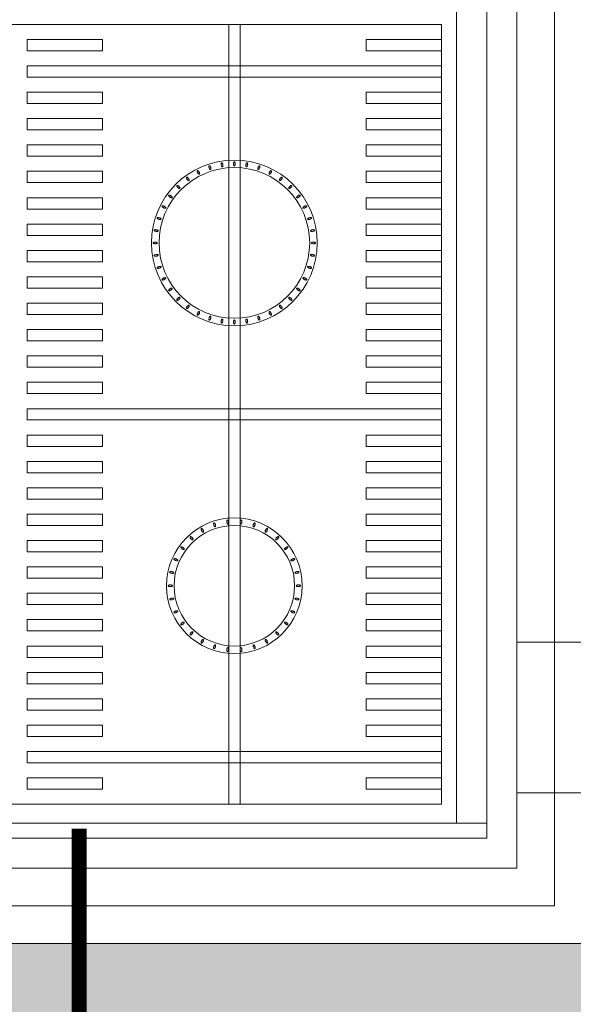
# Model space of a CAD drawing. Extents: x -5900 to 5938, y 462 to 2072.
# Drawn here: x -5441 to -5404, y 1586 to 1651 of the extents above; entities that cross this region are included whole.
import ezdxf

# ---------------------------------------------------------------- set-up
doc = ezdxf.new("R2010")
doc.units = 0
doc.header["$LTSCALE"] = 100
doc.header["$MEASUREMENT"] = 0
for name, color, linetype, lineweight in [('9', 46, 'CONTINUOUS', 20), ('BETON', 5, 'CONTINUOUS', 20), ('HIDDEN', 47, 'CONTINUOUS', 20), ('SERAMIK', 122, 'CONTINUOUS', 20), ('SIVA', 2, 'CONTINUOUS', 20), ('TARAMA', 244, 'CONTINUOUS', 20), ('YALITIM', 41, 'CONTINUOUS', 20)]:
    doc.layers.add(name, color=color, linetype=linetype, lineweight=lineweight)
doc.linetypes.add('BATTING', pattern='A,0.0001,-0.1,[134,ltypeshp.shx,S=0.1,R=0,X=-0.1,Y=0],-0.2,[134,ltypeshp.shx,S=0.1,R=180,X=0.1,Y=0],-0.1', length=0.4001)

msp = doc.modelspace()

# ---------------------------------------------------------------- hatches: boundary and pattern name
at = {"layer": 'TARAMA'}
h = msp.add_hatch(dxfattribs=at)
h.set_pattern_fill('ANSI33', color=256, scale=0.5, style=0)
h.set_pattern_definition([(45, (-6926.6753, -842.6493), (-2.245064, 2.245064), []), (45, (-6924.4302, -842.6493), (-2.245064, 2.245064), [1.5875, -0.79375])])
h.paths.add_polyline_path([(-5618.032, 1859.901), (-5808.032, 1859.901), (-5808.032, 1849.901), (-5618.032, 1849.901)])
h.paths.add_polyline_path([(-5618.032, 1869.901), (-5808.032, 1869.901), (-5808.032, 1859.901), (-5618.032, 1859.901)])
h.paths.add_polyline_path([(-5808.032, 1869.901), (-5818.032, 1869.901), (-5818.032, 1859.901), (-5808.032, 1859.901)])
h.paths.add_polyline_path([(-5808.032, 1859.901), (-5818.032, 1859.901), (-5818.032, 1849.901), (-5808.032, 1849.901)])
h.paths.add_polyline_path([(-5248.032, 1859.901), (-5458.032, 1859.901), (-5458.032, 1849.901), (-5248.032, 1849.901)])
h.paths.add_polyline_path([(-5248.032, 1869.901), (-5458.032, 1869.901), (-5458.032, 1859.901), (-5248.032, 1859.901)])
h.paths.add_polyline_path([(-5238.032, 1869.901), (-5248.032, 1869.901), (-5248.032, 1859.901), (-5238.032, 1859.901)])
h.paths.add_polyline_path([(-5238.032, 1859.901), (-5248.032, 1859.901), (-5248.032, 1849.901), (-5238.032, 1849.901)])
h.paths.add_polyline_path([(-5238.032, 1589.901), (-5248.032, 1589.901), (-5248.032, 1579.901), (-5238.032, 1579.901)])
h.paths.add_polyline_path([(-5248.032, 1579.901), (-5353.032, 1579.901), (-5353.032, 1569.901), (-5248.032, 1569.901)])
h.paths.add_polyline_path([(-5248.032, 1589.901), (-5353.032, 1589.901), (-5353.032, 1579.901), (-5248.032, 1579.901)])
h.paths.add_polyline_path([(-5238.032, 1579.901), (-5248.032, 1579.901), (-5248.032, 1569.901), (-5238.032, 1569.901)])
h.paths.add_polyline_path([(-5353.032, 1589.901), (-5437.081, 1589.901), (-5437.081, 1579.901), (-5353.032, 1579.901)])
h.paths.add_polyline_path([(-5353.032, 1579.901), (-5437.081, 1579.901), (-5437.081, 1569.901), (-5353.032, 1569.901)])
h.paths.add_polyline_path([(-5437.081, 1579.901), (-5508.032, 1579.901), (-5508.032, 1569.901), (-5437.081, 1569.901)])
h.paths.add_polyline_path([(-5437.081, 1589.901), (-5508.032, 1589.901), (-5508.032, 1579.901), (-5437.081, 1579.901)])
h.paths.add_polyline_path([(-5508.032, 1579.901), (-5515.208, 1579.901), (-5515.208, 1569.901), (-5508.032, 1569.901)])
h.paths.add_polyline_path([(-5508.032, 1589.901), (-5515.208, 1589.901), (-5515.208, 1579.901), (-5508.032, 1579.901)])
h.paths.add_polyline_path([(-5515.208, 1589.901), (-5561.312, 1589.901), (-5561.312, 1579.901), (-5515.208, 1579.901)])
h.paths.add_polyline_path([(-5515.208, 1579.901), (-5561.312, 1579.901), (-5561.312, 1569.901), (-5515.208, 1569.901)])
h.paths.add_polyline_path([(-5561.312, 1589.901), (-5758.032, 1589.901), (-5758.032, 1579.901), (-5561.312, 1579.901)])
h.paths.add_polyline_path([(-5561.312, 1579.901), (-5758.032, 1579.901), (-5758.032, 1569.901), (-5561.312, 1569.901)])

# ---------------------------------------------------------------- linework, layer by layer
at = {"layer": '9', "linetype": 'BATTING', "ltscale": 0.07}
for p, q in [((-5405.532, 1672.401), (-5405.532, 1592.401)), ((-5405.532, 1592.401), (-5693.032, 1592.401))]:
    msp.add_line(p, q, dxfattribs=at)
at = {"layer": 'BETON'}
msp.add_line((-5758.032, 1589.901), (-5238.032, 1589.901), dxfattribs=at)
at = {"layer": 'HIDDEN', "ltscale": 0.2}
for p, q in [((-5408.032, 1609.901), (-5383.032, 1609.901)), ((-5408.032, 1599.901), (-5383.032, 1599.901))]:
    msp.add_line(p, q, dxfattribs=at)
at = {"layer": 'HIDDEN'}
for points in [[(-5412.032, 1597.901), (-5412.032, 1655.901), (-5471.032, 1655.901), (-5471.032, 1597.901)], [(-5413.032, 1599.151), (-5413.032, 1650.901), (-5469.032, 1650.901), (-5469.032, 1599.151)], [(-5426.407, 1650.901), (-5427.157, 1650.901), (-5427.157, 1599.151), (-5426.407, 1599.151)], [(-5440.532, 1649.151), (-5440.532, 1649.901), (-5435.532, 1649.901), (-5435.532, 1649.151)], [(-5413.032, 1649.151), (-5413.032, 1649.901), (-5418.032, 1649.901), (-5418.032, 1649.151)], [(-5413.032, 1647.401), (-5413.032, 1648.151), (-5440.532, 1648.151), (-5440.532, 1647.401)], [(-5440.532, 1646.401), (-5440.532, 1645.651), (-5435.532, 1645.651), (-5435.532, 1646.401)], [(-5413.032, 1646.401), (-5413.032, 1645.651), (-5418.032, 1645.651), (-5418.032, 1646.401)], [(-5440.532, 1644.651), (-5440.532, 1643.901), (-5435.532, 1643.901), (-5435.532, 1644.651)], [(-5413.032, 1644.651), (-5413.032, 1643.901), (-5418.032, 1643.901), (-5418.032, 1644.651)], [(-5440.532, 1642.901), (-5440.532, 1642.151), (-5435.532, 1642.151), (-5435.532, 1642.901)], [(-5413.032, 1642.901), (-5413.032, 1642.151), (-5418.032, 1642.151), (-5418.032, 1642.901)], [(-5440.532, 1641.151), (-5440.532, 1640.401), (-5435.532, 1640.401), (-5435.532, 1641.151)], [(-5413.032, 1641.151), (-5413.032, 1640.401), (-5418.032, 1640.401), (-5418.032, 1641.151)], [(-5440.532, 1639.401), (-5440.532, 1638.651), (-5435.532, 1638.651), (-5435.532, 1639.401)], [(-5413.032, 1639.401), (-5413.032, 1638.651), (-5418.032, 1638.651), (-5418.032, 1639.401)], [(-5440.532, 1637.651), (-5440.532, 1636.901), (-5435.532, 1636.901), (-5435.532, 1637.651)], [(-5413.032, 1637.651), (-5413.032, 1636.901), (-5418.032, 1636.901), (-5418.032, 1637.651)], [(-5440.532, 1635.901), (-5440.532, 1635.151), (-5435.532, 1635.151), (-5435.532, 1635.901)], [(-5413.032, 1635.901), (-5413.032, 1635.151), (-5418.032, 1635.151), (-5418.032, 1635.901)], [(-5440.532, 1634.151), (-5440.532, 1633.401), (-5435.532, 1633.401), (-5435.532, 1634.151)], [(-5413.032, 1634.151), (-5413.032, 1633.401), (-5418.032, 1633.401), (-5418.032, 1634.151)], [(-5440.532, 1632.401), (-5440.532, 1631.651), (-5435.532, 1631.651), (-5435.532, 1632.401)], [(-5413.032, 1632.401), (-5413.032, 1631.651), (-5418.032, 1631.651), (-5418.032, 1632.401)], [(-5440.532, 1630.651), (-5440.532, 1629.901), (-5435.532, 1629.901), (-5435.532, 1630.651)], [(-5413.032, 1630.651), (-5413.032, 1629.901), (-5418.032, 1629.901), (-5418.032, 1630.651)], [(-5440.532, 1628.901), (-5440.532, 1628.151), (-5435.532, 1628.151), (-5435.532, 1628.901)], [(-5413.032, 1628.901), (-5413.032, 1628.151), (-5418.032, 1628.151), (-5418.032, 1628.901)], [(-5440.532, 1627.151), (-5440.532, 1626.401), (-5435.532, 1626.401), (-5435.532, 1627.151)], [(-5413.032, 1627.151), (-5413.032, 1626.401), (-5418.032, 1626.401), (-5418.032, 1627.151)], [(-5413.032, 1624.651), (-5413.032, 1625.401), (-5440.532, 1625.401), (-5440.532, 1624.651)], [(-5440.532, 1622.901), (-5440.532, 1623.651), (-5435.532, 1623.651), (-5435.532, 1622.901)], [(-5413.032, 1622.901), (-5413.032, 1623.651), (-5418.032, 1623.651), (-5418.032, 1622.901)], [(-5440.532, 1621.151), (-5440.532, 1621.901), (-5435.532, 1621.901), (-5435.532, 1621.151)], [(-5413.032, 1621.151), (-5413.032, 1621.901), (-5418.032, 1621.901), (-5418.032, 1621.151)], [(-5440.532, 1619.401), (-5440.532, 1620.151), (-5435.532, 1620.151), (-5435.532, 1619.401)], [(-5413.032, 1619.401), (-5413.032, 1620.151), (-5418.032, 1620.151), (-5418.032, 1619.401)], [(-5440.532, 1617.651), (-5440.532, 1618.401), (-5435.532, 1618.401), (-5435.532, 1617.651)], [(-5413.032, 1617.651), (-5413.032, 1618.401), (-5418.032, 1618.401), (-5418.032, 1617.651)], [(-5440.532, 1615.901), (-5440.532, 1616.651), (-5435.532, 1616.651), (-5435.532, 1615.901)], [(-5413.032, 1615.901), (-5413.032, 1616.651), (-5418.032, 1616.651), (-5418.032, 1615.901)], [(-5440.532, 1614.151), (-5440.532, 1614.901), (-5435.532, 1614.901), (-5435.532, 1614.151)], [(-5413.032, 1614.151), (-5413.032, 1614.901), (-5418.032, 1614.901), (-5418.032, 1614.151)], [(-5440.532, 1612.401), (-5440.532, 1613.151), (-5435.532, 1613.151), (-5435.532, 1612.401)], [(-5413.032, 1612.401), (-5413.032, 1613.151), (-5418.032, 1613.151), (-5418.032, 1612.401)], [(-5440.532, 1610.651), (-5440.532, 1611.401), (-5435.532, 1611.401), (-5435.532, 1610.651)], [(-5413.032, 1610.651), (-5413.032, 1611.401), (-5418.032, 1611.401), (-5418.032, 1610.651)], [(-5440.532, 1608.901), (-5440.532, 1609.651), (-5435.532, 1609.651), (-5435.532, 1608.901)], [(-5413.032, 1608.901), (-5413.032, 1609.651), (-5418.032, 1609.651), (-5418.032, 1608.901)], [(-5440.532, 1607.151), (-5440.532, 1607.901), (-5435.532, 1607.901), (-5435.532, 1607.151)], [(-5413.032, 1607.151), (-5413.032, 1607.901), (-5418.032, 1607.901), (-5418.032, 1607.151)], [(-5440.532, 1605.401), (-5440.532, 1606.151), (-5435.532, 1606.151), (-5435.532, 1605.401)], [(-5413.032, 1605.401), (-5413.032, 1606.151), (-5418.032, 1606.151), (-5418.032, 1605.401)], [(-5440.532, 1603.651), (-5440.532, 1604.401), (-5435.532, 1604.401), (-5435.532, 1603.651)], [(-5413.032, 1603.651), (-5413.032, 1604.401), (-5418.032, 1604.401), (-5418.032, 1603.651)], [(-5413.032, 1602.651), (-5413.032, 1601.901), (-5440.532, 1601.901), (-5440.532, 1602.651)], [(-5440.532, 1600.901), (-5440.532, 1600.151), (-5435.532, 1600.151), (-5435.532, 1600.901)], [(-5413.032, 1600.901), (-5413.032, 1600.151), (-5418.032, 1600.151), (-5418.032, 1600.901)]]:
    msp.add_lwpolyline(points, close=True, dxfattribs=at)
for points in [[(-5428.447, 1641.525, 0.204303), (-5428.461, 1641.512, 0.096906), (-5428.471, 1641.474, 0.05383), (-5428.469, 1641.432, 0.040808), (-5428.456, 1641.377, 0.040808), (-5428.434, 1641.325, 0.05383), (-5428.411, 1641.289, 0.096906), (-5428.381, 1641.265, 0.204303), (-5428.362, 1641.263, 0.204303), (-5428.347, 1641.276, 0.096906), (-5428.337, 1641.313, 0.05383), (-5428.339, 1641.356, 0.040808), (-5428.352, 1641.411, 0.040808), (-5428.374, 1641.463, 0.05383), (-5428.397, 1641.498, 0.096906), (-5428.428, 1641.523, 0.204303)], [(-5427.625, 1641.722, 0.204303), (-5427.641, 1641.712, 0.096906), (-5427.656, 1641.676, 0.05383), (-5427.661, 1641.634, 0.040808), (-5427.657, 1641.578, 0.040808), (-5427.644, 1641.523, 0.05383), (-5427.626, 1641.484, 0.096906), (-5427.6, 1641.455, 0.204303), (-5427.582, 1641.45, 0.204303), (-5427.565, 1641.46, 0.096906), (-5427.55, 1641.496, 0.05383), (-5427.545, 1641.539, 0.040808), (-5427.549, 1641.595, 0.040808), (-5427.562, 1641.649, 0.05383), (-5427.58, 1641.688, 0.096906), (-5427.606, 1641.717, 0.204303)], [(-5426.782, 1641.788, 0.204303), (-5426.799, 1641.781, 0.096906), (-5426.82, 1641.748, 0.05383), (-5426.832, 1641.707, 0.040808), (-5426.836, 1641.651, 0.040808), (-5426.832, 1641.595, 0.05383), (-5426.82, 1641.554, 0.096906), (-5426.799, 1641.521, 0.204303), (-5426.782, 1641.513, 0.204303), (-5426.764, 1641.521, 0.096906), (-5426.743, 1641.554, 0.05383), (-5426.732, 1641.595, 0.040808), (-5426.727, 1641.651, 0.040808), (-5426.732, 1641.707, 0.05383), (-5426.743, 1641.748, 0.096906), (-5426.764, 1641.781, 0.204303)], [(-5425.939, 1641.722, 0.204303), (-5425.958, 1641.717, 0.096906), (-5425.983, 1641.688, 0.05383), (-5426.001, 1641.649, 0.040808), (-5426.014, 1641.595, 0.040808), (-5426.019, 1641.539, 0.05383), (-5426.014, 1641.496, 0.096906), (-5425.998, 1641.46, 0.204303), (-5425.982, 1641.45, 0.204303), (-5425.964, 1641.455, 0.096906), (-5425.938, 1641.484, 0.05383), (-5425.92, 1641.523, 0.040808), (-5425.907, 1641.578, 0.040808), (-5425.902, 1641.634, 0.05383), (-5425.907, 1641.676, 0.096906), (-5425.923, 1641.712, 0.204303)], [(-5425.117, 1641.525, 0.204303), (-5425.136, 1641.523, 0.096906), (-5425.166, 1641.498, 0.05383), (-5425.19, 1641.463, 0.040808), (-5425.211, 1641.411, 0.040808), (-5425.224, 1641.356, 0.05383), (-5425.226, 1641.313, 0.096906), (-5425.216, 1641.276, 0.204303), (-5425.202, 1641.263, 0.204303), (-5425.183, 1641.265, 0.096906), (-5425.153, 1641.289, 0.05383), (-5425.129, 1641.325, 0.040808), (-5425.107, 1641.377, 0.040808), (-5425.094, 1641.432, 0.05383), (-5425.093, 1641.474, 0.096906), (-5425.103, 1641.512, 0.204303)], [(-5429.948, 1640.759, 0.204303), (-5429.958, 1640.743, 0.096906), (-5429.956, 1640.704, 0.05383), (-5429.941, 1640.664, 0.040808), (-5429.912, 1640.616, 0.040808), (-5429.875, 1640.573, 0.05383), (-5429.842, 1640.547, 0.096906), (-5429.805, 1640.533, 0.204303), (-5429.787, 1640.537, 0.204303), (-5429.777, 1640.553, 0.096906), (-5429.779, 1640.592, 0.05383), (-5429.794, 1640.632, 0.040808), (-5429.823, 1640.68, 0.040808), (-5429.86, 1640.723, 0.05383), (-5429.894, 1640.749, 0.096906), (-5429.93, 1640.764, 0.204303)], [(-5429.228, 1641.201, 0.204303), (-5429.24, 1641.186, 0.096906), (-5429.244, 1641.148, 0.05383), (-5429.235, 1641.106, 0.040808), (-5429.214, 1641.054, 0.040808), (-5429.184, 1641.006, 0.05383), (-5429.156, 1640.974, 0.096906), (-5429.122, 1640.955, 0.204303), (-5429.103, 1640.956, 0.204303), (-5429.091, 1640.971, 0.096906), (-5429.087, 1641.009, 0.05383), (-5429.095, 1641.051, 0.040808), (-5429.117, 1641.103, 0.040808), (-5429.146, 1641.151, 0.05383), (-5429.175, 1641.183, 0.096906), (-5429.209, 1641.202, 0.204303)], [(-5424.336, 1641.201, 0.204303), (-5424.355, 1641.202, 0.096906), (-5424.389, 1641.183, 0.05383), (-5424.417, 1641.151, 0.040808), (-5424.447, 1641.103, 0.040808), (-5424.468, 1641.051, 0.05383), (-5424.477, 1641.009, 0.096906), (-5424.473, 1640.971, 0.204303), (-5424.461, 1640.956, 0.204303), (-5424.442, 1640.955, 0.096906), (-5424.408, 1640.974, 0.05383), (-5424.379, 1641.006, 0.040808), (-5424.35, 1641.054, 0.040808), (-5424.328, 1641.106, 0.05383), (-5424.32, 1641.148, 0.096906), (-5424.324, 1641.186, 0.204303)], [(-5423.615, 1640.759, 0.204303), (-5423.634, 1640.764, 0.096906), (-5423.67, 1640.749, 0.05383), (-5423.703, 1640.723, 0.040808), (-5423.74, 1640.68, 0.040808), (-5423.769, 1640.632, 0.05383), (-5423.784, 1640.592, 0.096906), (-5423.787, 1640.553, 0.204303), (-5423.777, 1640.537, 0.204303), (-5423.758, 1640.533, 0.096906), (-5423.722, 1640.547, 0.05383), (-5423.688, 1640.573, 0.040808), (-5423.652, 1640.616, 0.040808), (-5423.622, 1640.664, 0.05383), (-5423.607, 1640.704, 0.096906), (-5423.605, 1640.743, 0.204303)], [(-5430.591, 1640.21, 0.204303), (-5430.598, 1640.193, 0.096906), (-5430.59, 1640.154, 0.05383), (-5430.569, 1640.117, 0.040808), (-5430.533, 1640.074, 0.040808), (-5430.49, 1640.038, 0.05383), (-5430.453, 1640.017, 0.096906), (-5430.415, 1640.009, 0.204303), (-5430.397, 1640.016, 0.204303), (-5430.39, 1640.034, 0.096906), (-5430.398, 1640.072, 0.05383), (-5430.419, 1640.109, 0.040808), (-5430.455, 1640.152, 0.040808), (-5430.498, 1640.188, 0.05383), (-5430.536, 1640.209, 0.096906), (-5430.574, 1640.217, 0.204303)], [(-5422.972, 1640.21, 0.204303), (-5422.99, 1640.217, 0.096906), (-5423.028, 1640.209, 0.05383), (-5423.065, 1640.188, 0.040808), (-5423.108, 1640.152, 0.040808), (-5423.145, 1640.109, 0.05383), (-5423.166, 1640.072, 0.096906), (-5423.174, 1640.034, 0.204303), (-5423.167, 1640.016, 0.204303), (-5423.149, 1640.009, 0.096906), (-5423.111, 1640.017, 0.05383), (-5423.074, 1640.038, 0.040808), (-5423.031, 1640.074, 0.040808), (-5422.994, 1640.117, 0.05383), (-5422.973, 1640.154, 0.096906), (-5422.965, 1640.193, 0.204303)], [(-5431.14, 1639.567, 0.204303), (-5431.145, 1639.549, 0.096906), (-5431.131, 1639.513, 0.05383), (-5431.104, 1639.479, 0.040808), (-5431.061, 1639.442, 0.040808), (-5431.013, 1639.413, 0.05383), (-5430.973, 1639.398, 0.096906), (-5430.934, 1639.396, 0.204303), (-5430.918, 1639.406, 0.204303), (-5430.914, 1639.424, 0.096906), (-5430.928, 1639.461, 0.05383), (-5430.954, 1639.494, 0.040808), (-5430.997, 1639.531, 0.040808), (-5431.045, 1639.56, 0.05383), (-5431.085, 1639.575, 0.096906), (-5431.124, 1639.577, 0.204303)], [(-5422.423, 1639.567, 0.204303), (-5422.44, 1639.577, 0.096906), (-5422.478, 1639.575, 0.05383), (-5422.518, 1639.56, 0.040808), (-5422.567, 1639.531, 0.040808), (-5422.609, 1639.494, 0.05383), (-5422.636, 1639.461, 0.096906), (-5422.65, 1639.424, 0.204303), (-5422.646, 1639.406, 0.204303), (-5422.629, 1639.396, 0.096906), (-5422.59, 1639.398, 0.05383), (-5422.55, 1639.413, 0.040808), (-5422.502, 1639.442, 0.040808), (-5422.46, 1639.479, 0.05383), (-5422.433, 1639.513, 0.096906), (-5422.419, 1639.549, 0.204303)], [(-5431.582, 1638.847, 0.204303), (-5431.583, 1638.828, 0.096906), (-5431.564, 1638.794, 0.05383), (-5431.532, 1638.765, 0.040808), (-5431.484, 1638.736, 0.040808), (-5431.432, 1638.714, 0.05383), (-5431.39, 1638.706, 0.096906), (-5431.352, 1638.71, 0.204303), (-5431.337, 1638.722, 0.204303), (-5431.336, 1638.741, 0.096906), (-5431.355, 1638.774, 0.05383), (-5431.387, 1638.803, 0.040808), (-5431.435, 1638.833, 0.040808), (-5431.487, 1638.854, 0.05383), (-5431.529, 1638.863, 0.096906), (-5431.567, 1638.859, 0.204303)], [(-5421.981, 1638.847, 0.204303), (-5421.996, 1638.859, 0.096906), (-5422.035, 1638.863, 0.05383), (-5422.077, 1638.854, 0.040808), (-5422.129, 1638.833, 0.040808), (-5422.177, 1638.803, 0.05383), (-5422.208, 1638.774, 0.096906), (-5422.228, 1638.741, 0.204303), (-5422.227, 1638.722, 0.204303), (-5422.212, 1638.71, 0.096906), (-5422.173, 1638.706, 0.05383), (-5422.131, 1638.714, 0.040808), (-5422.079, 1638.736, 0.040808), (-5422.031, 1638.765, 0.05383), (-5422, 1638.794, 0.096906), (-5421.98, 1638.828, 0.204303)], [(-5431.906, 1638.066, 0.204303), (-5431.904, 1638.047, 0.096906), (-5431.879, 1638.016, 0.05383), (-5431.844, 1637.993, 0.040808), (-5431.792, 1637.971, 0.040808), (-5431.737, 1637.958, 0.05383), (-5431.694, 1637.956, 0.096906), (-5431.657, 1637.966, 0.204303), (-5431.644, 1637.981, 0.204303), (-5431.646, 1638, 0.096906), (-5431.67, 1638.03, 0.05383), (-5431.706, 1638.053, 0.040808), (-5431.758, 1638.075, 0.040808), (-5431.813, 1638.088, 0.05383), (-5431.855, 1638.09, 0.096906), (-5431.893, 1638.08, 0.204303)], [(-5421.658, 1638.066, 0.204303), (-5421.67, 1638.08, 0.096906), (-5421.708, 1638.09, 0.05383), (-5421.751, 1638.088, 0.040808), (-5421.806, 1638.075, 0.040808), (-5421.858, 1638.053, 0.05383), (-5421.893, 1638.03, 0.096906), (-5421.918, 1638, 0.204303), (-5421.92, 1637.981, 0.204303), (-5421.907, 1637.966, 0.096906), (-5421.869, 1637.956, 0.05383), (-5421.827, 1637.958, 0.040808), (-5421.772, 1637.971, 0.040808), (-5421.72, 1637.993, 0.05383), (-5421.684, 1638.016, 0.096906), (-5421.66, 1638.047, 0.204303)], [(-5432.103, 1637.244, 0.204303), (-5432.098, 1637.225, 0.096906), (-5432.069, 1637.199, 0.05383), (-5432.03, 1637.181, 0.040808), (-5431.976, 1637.168, 0.040808), (-5431.92, 1637.164, 0.05383), (-5431.877, 1637.169, 0.096906), (-5431.841, 1637.184, 0.204303), (-5431.831, 1637.201, 0.204303), (-5431.836, 1637.219, 0.096906), (-5431.865, 1637.245, 0.05383), (-5431.904, 1637.263, 0.040808), (-5431.959, 1637.276, 0.040808), (-5432.015, 1637.28, 0.05383), (-5432.057, 1637.275, 0.096906), (-5432.093, 1637.26, 0.204303)], [(-5421.461, 1637.244, 0.204303), (-5421.471, 1637.26, 0.096906), (-5421.506, 1637.275, 0.05383), (-5421.549, 1637.28, 0.040808), (-5421.605, 1637.276, 0.040808), (-5421.66, 1637.263, 0.05383), (-5421.699, 1637.245, 0.096906), (-5421.728, 1637.219, 0.204303), (-5421.732, 1637.201, 0.204303), (-5421.722, 1637.184, 0.096906), (-5421.686, 1637.169, 0.05383), (-5421.644, 1637.164, 0.040808), (-5421.588, 1637.168, 0.040808), (-5421.533, 1637.181, 0.05383), (-5421.494, 1637.199, 0.096906), (-5421.465, 1637.225, 0.204303)], [(-5432.169, 1636.401, 0.204303), (-5432.162, 1636.383, 0.096906), (-5432.129, 1636.362, 0.05383), (-5432.088, 1636.351, 0.040808), (-5432.032, 1636.346, 0.040808), (-5431.976, 1636.351, 0.05383), (-5431.935, 1636.362, 0.096906), (-5431.902, 1636.383, 0.204303), (-5431.894, 1636.401, 0.204303), (-5431.902, 1636.418, 0.096906), (-5431.935, 1636.439, 0.05383), (-5431.976, 1636.451, 0.040808), (-5432.032, 1636.455, 0.040808), (-5432.088, 1636.451, 0.05383), (-5432.129, 1636.439, 0.096906), (-5432.162, 1636.418, 0.204303)], [(-5421.394, 1636.401, 0.204303), (-5421.402, 1636.418, 0.096906), (-5421.435, 1636.439, 0.05383), (-5421.476, 1636.451, 0.040808), (-5421.532, 1636.455, 0.040808), (-5421.588, 1636.451, 0.05383), (-5421.629, 1636.439, 0.096906), (-5421.662, 1636.418, 0.204303), (-5421.669, 1636.401, 0.204303), (-5421.662, 1636.383, 0.096906), (-5421.629, 1636.362, 0.05383), (-5421.588, 1636.351, 0.040808), (-5421.532, 1636.346, 0.040808), (-5421.476, 1636.351, 0.05383), (-5421.435, 1636.362, 0.096906), (-5421.402, 1636.383, 0.204303)], [(-5432.103, 1635.558, 0.204303), (-5432.093, 1635.542, 0.096906), (-5432.057, 1635.526, 0.05383), (-5432.015, 1635.521, 0.040808), (-5431.959, 1635.525, 0.040808), (-5431.904, 1635.539, 0.05383), (-5431.865, 1635.557, 0.096906), (-5431.836, 1635.582, 0.204303), (-5431.831, 1635.601, 0.204303), (-5431.841, 1635.617, 0.096906), (-5431.877, 1635.633, 0.05383), (-5431.92, 1635.638, 0.040808), (-5431.976, 1635.633, 0.040808), (-5432.03, 1635.62, 0.05383), (-5432.069, 1635.602, 0.096906), (-5432.098, 1635.576, 0.204303)], [(-5421.461, 1635.558, 0.204303), (-5421.465, 1635.576, 0.096906), (-5421.494, 1635.602, 0.05383), (-5421.533, 1635.62, 0.040808), (-5421.588, 1635.633, 0.040808), (-5421.644, 1635.638, 0.05383), (-5421.686, 1635.633, 0.096906), (-5421.722, 1635.617, 0.204303), (-5421.732, 1635.601, 0.204303), (-5421.728, 1635.582, 0.096906), (-5421.699, 1635.557, 0.05383), (-5421.66, 1635.539, 0.040808), (-5421.605, 1635.525, 0.040808), (-5421.549, 1635.521, 0.05383), (-5421.506, 1635.526, 0.096906), (-5421.471, 1635.542, 0.204303)], [(-5431.906, 1634.736, 0.204303), (-5431.893, 1634.722, 0.096906), (-5431.855, 1634.712, 0.05383), (-5431.813, 1634.713, 0.040808), (-5431.758, 1634.726, 0.040808), (-5431.706, 1634.748, 0.05383), (-5431.67, 1634.772, 0.096906), (-5431.646, 1634.802, 0.204303), (-5431.644, 1634.821, 0.204303), (-5431.657, 1634.835, 0.096906), (-5431.694, 1634.845, 0.05383), (-5431.737, 1634.843, 0.040808), (-5431.792, 1634.83, 0.040808), (-5431.844, 1634.809, 0.05383), (-5431.879, 1634.785, 0.096906), (-5431.904, 1634.755, 0.204303)], [(-5421.658, 1634.736, 0.204303), (-5421.66, 1634.755, 0.096906), (-5421.684, 1634.785, 0.05383), (-5421.72, 1634.809, 0.040808), (-5421.772, 1634.83, 0.040808), (-5421.827, 1634.843, 0.05383), (-5421.869, 1634.845, 0.096906), (-5421.907, 1634.835, 0.204303), (-5421.92, 1634.821, 0.204303), (-5421.918, 1634.802, 0.096906), (-5421.893, 1634.772, 0.05383), (-5421.858, 1634.748, 0.040808), (-5421.806, 1634.726, 0.040808), (-5421.751, 1634.713, 0.05383), (-5421.708, 1634.712, 0.096906), (-5421.67, 1634.722, 0.204303)], [(-5431.582, 1633.955, 0.204303), (-5431.567, 1633.943, 0.096906), (-5431.529, 1633.939, 0.05383), (-5431.487, 1633.947, 0.040808), (-5431.435, 1633.969, 0.040808), (-5431.387, 1633.998, 0.05383), (-5431.355, 1634.027, 0.096906), (-5431.336, 1634.061, 0.204303), (-5431.337, 1634.08, 0.204303), (-5431.352, 1634.092, 0.096906), (-5431.39, 1634.096, 0.05383), (-5431.432, 1634.087, 0.040808), (-5431.484, 1634.066, 0.040808), (-5431.532, 1634.036, 0.05383), (-5431.564, 1634.008, 0.096906), (-5431.583, 1633.974, 0.204303)], [(-5421.981, 1633.955, 0.204303), (-5421.98, 1633.974, 0.096906), (-5422, 1634.008, 0.05383), (-5422.031, 1634.036, 0.040808), (-5422.079, 1634.066, 0.040808), (-5422.131, 1634.087, 0.05383), (-5422.173, 1634.096, 0.096906), (-5422.212, 1634.092, 0.204303), (-5422.227, 1634.08, 0.204303), (-5422.228, 1634.061, 0.096906), (-5422.208, 1634.027, 0.05383), (-5422.177, 1633.998, 0.040808), (-5422.129, 1633.969, 0.040808), (-5422.077, 1633.947, 0.05383), (-5422.035, 1633.939, 0.096906), (-5421.996, 1633.943, 0.204303)], [(-5431.14, 1633.234, 0.204303), (-5431.124, 1633.224, 0.096906), (-5431.085, 1633.226, 0.05383), (-5431.045, 1633.241, 0.040808), (-5430.997, 1633.271, 0.040808), (-5430.954, 1633.307, 0.05383), (-5430.928, 1633.341, 0.096906), (-5430.914, 1633.377, 0.204303), (-5430.918, 1633.396, 0.204303), (-5430.934, 1633.406, 0.096906), (-5430.973, 1633.403, 0.05383), (-5431.013, 1633.388, 0.040808), (-5431.061, 1633.359, 0.040808), (-5431.104, 1633.322, 0.05383), (-5431.131, 1633.289, 0.096906), (-5431.145, 1633.253, 0.204303)], [(-5430.591, 1632.591, 0.204303), (-5430.574, 1632.584, 0.096906), (-5430.536, 1632.592, 0.05383), (-5430.498, 1632.613, 0.040808), (-5430.455, 1632.65, 0.040808), (-5430.419, 1632.693, 0.05383), (-5430.398, 1632.73, 0.096906), (-5430.39, 1632.768, 0.204303), (-5430.397, 1632.786, 0.204303), (-5430.415, 1632.793, 0.096906), (-5430.453, 1632.785, 0.05383), (-5430.49, 1632.764, 0.040808), (-5430.533, 1632.727, 0.040808), (-5430.569, 1632.684, 0.05383), (-5430.59, 1632.647, 0.096906), (-5430.598, 1632.609, 0.204303)], [(-5422.972, 1632.591, 0.204303), (-5422.965, 1632.609, 0.096906), (-5422.973, 1632.647, 0.05383), (-5422.994, 1632.684, 0.040808), (-5423.031, 1632.727, 0.040808), (-5423.074, 1632.764, 0.05383), (-5423.111, 1632.785, 0.096906), (-5423.149, 1632.793, 0.204303), (-5423.167, 1632.786, 0.204303), (-5423.174, 1632.768, 0.096906), (-5423.166, 1632.73, 0.05383), (-5423.145, 1632.693, 0.040808), (-5423.108, 1632.65, 0.040808), (-5423.065, 1632.613, 0.05383), (-5423.028, 1632.592, 0.096906), (-5422.99, 1632.584, 0.204303)], [(-5422.423, 1633.234, 0.204303), (-5422.419, 1633.253, 0.096906), (-5422.433, 1633.289, 0.05383), (-5422.46, 1633.322, 0.040808), (-5422.502, 1633.359, 0.040808), (-5422.55, 1633.388, 0.05383), (-5422.59, 1633.403, 0.096906), (-5422.629, 1633.406, 0.204303), (-5422.646, 1633.396, 0.204303), (-5422.65, 1633.377, 0.096906), (-5422.636, 1633.341, 0.05383), (-5422.609, 1633.307, 0.040808), (-5422.567, 1633.271, 0.040808), (-5422.518, 1633.241, 0.05383), (-5422.478, 1633.226, 0.096906), (-5422.44, 1633.224, 0.204303)], [(-5429.948, 1632.042, 0.204303), (-5429.93, 1632.038, 0.096906), (-5429.894, 1632.052, 0.05383), (-5429.86, 1632.079, 0.040808), (-5429.823, 1632.121, 0.040808), (-5429.794, 1632.169, 0.05383), (-5429.779, 1632.209, 0.096906), (-5429.777, 1632.248, 0.204303), (-5429.787, 1632.265, 0.204303), (-5429.805, 1632.269, 0.096906), (-5429.842, 1632.255, 0.05383), (-5429.875, 1632.228, 0.040808), (-5429.912, 1632.186, 0.040808), (-5429.941, 1632.137, 0.05383), (-5429.956, 1632.097, 0.096906), (-5429.958, 1632.059, 0.204303)], [(-5423.615, 1632.042, 0.204303), (-5423.605, 1632.059, 0.096906), (-5423.607, 1632.097, 0.05383), (-5423.622, 1632.137, 0.040808), (-5423.652, 1632.186, 0.040808), (-5423.688, 1632.228, 0.05383), (-5423.722, 1632.255, 0.096906), (-5423.758, 1632.269, 0.204303), (-5423.777, 1632.265, 0.204303), (-5423.787, 1632.248, 0.096906), (-5423.784, 1632.209, 0.05383), (-5423.769, 1632.169, 0.040808), (-5423.74, 1632.121, 0.040808), (-5423.703, 1632.079, 0.05383), (-5423.67, 1632.052, 0.096906), (-5423.634, 1632.038, 0.204303)], [(-5429.228, 1631.6, 0.204303), (-5429.209, 1631.599, 0.096906), (-5429.175, 1631.619, 0.05383), (-5429.146, 1631.65, 0.040808), (-5429.117, 1631.698, 0.040808), (-5429.095, 1631.75, 0.05383), (-5429.087, 1631.792, 0.096906), (-5429.091, 1631.831, 0.204303), (-5429.103, 1631.846, 0.204303), (-5429.122, 1631.847, 0.096906), (-5429.156, 1631.827, 0.05383), (-5429.184, 1631.796, 0.040808), (-5429.214, 1631.748, 0.040808), (-5429.235, 1631.696, 0.05383), (-5429.244, 1631.654, 0.096906), (-5429.24, 1631.615, 0.204303)], [(-5428.447, 1631.277, 0.204303), (-5428.428, 1631.279, 0.096906), (-5428.397, 1631.303, 0.05383), (-5428.374, 1631.339, 0.040808), (-5428.352, 1631.391, 0.040808), (-5428.339, 1631.446, 0.05383), (-5428.337, 1631.488, 0.096906), (-5428.347, 1631.526, 0.204303), (-5428.362, 1631.539, 0.204303), (-5428.381, 1631.537, 0.096906), (-5428.411, 1631.512, 0.05383), (-5428.434, 1631.477, 0.040808), (-5428.456, 1631.425, 0.040808), (-5428.469, 1631.37, 0.05383), (-5428.471, 1631.327, 0.096906), (-5428.461, 1631.289, 0.204303)], [(-5425.117, 1631.277, 0.204303), (-5425.103, 1631.289, 0.096906), (-5425.093, 1631.327, 0.05383), (-5425.094, 1631.37, 0.040808), (-5425.107, 1631.425, 0.040808), (-5425.129, 1631.477, 0.05383), (-5425.153, 1631.512, 0.096906), (-5425.183, 1631.537, 0.204303), (-5425.202, 1631.539, 0.204303), (-5425.216, 1631.526, 0.096906), (-5425.226, 1631.488, 0.05383), (-5425.224, 1631.446, 0.040808), (-5425.211, 1631.391, 0.040808), (-5425.19, 1631.339, 0.05383), (-5425.166, 1631.303, 0.096906), (-5425.136, 1631.279, 0.204303)], [(-5424.336, 1631.6, 0.204303), (-5424.324, 1631.615, 0.096906), (-5424.32, 1631.654, 0.05383), (-5424.328, 1631.696, 0.040808), (-5424.35, 1631.748, 0.040808), (-5424.379, 1631.796, 0.05383), (-5424.408, 1631.827, 0.096906), (-5424.442, 1631.847, 0.204303), (-5424.461, 1631.846, 0.204303), (-5424.473, 1631.831, 0.096906), (-5424.477, 1631.792, 0.05383), (-5424.468, 1631.75, 0.040808), (-5424.447, 1631.698, 0.040808), (-5424.417, 1631.65, 0.05383), (-5424.389, 1631.619, 0.096906), (-5424.355, 1631.599, 0.204303)], [(-5427.625, 1631.08, 0.204303), (-5427.606, 1631.084, 0.096906), (-5427.58, 1631.113, 0.05383), (-5427.562, 1631.152, 0.040808), (-5427.549, 1631.207, 0.040808), (-5427.545, 1631.263, 0.05383), (-5427.55, 1631.305, 0.096906), (-5427.565, 1631.341, 0.204303), (-5427.582, 1631.351, 0.204303), (-5427.6, 1631.347, 0.096906), (-5427.626, 1631.317, 0.05383), (-5427.644, 1631.279, 0.040808), (-5427.657, 1631.224, 0.040808), (-5427.661, 1631.168, 0.05383), (-5427.656, 1631.125, 0.096906), (-5427.641, 1631.09, 0.204303)], [(-5426.782, 1631.013, 0.204303), (-5426.764, 1631.021, 0.096906), (-5426.743, 1631.054, 0.05383), (-5426.732, 1631.095, 0.040808), (-5426.727, 1631.151, 0.040808), (-5426.732, 1631.207, 0.05383), (-5426.743, 1631.248, 0.096906), (-5426.764, 1631.281, 0.204303), (-5426.782, 1631.288, 0.204303), (-5426.799, 1631.281, 0.096906), (-5426.82, 1631.248, 0.05383), (-5426.832, 1631.207, 0.040808), (-5426.836, 1631.151, 0.040808), (-5426.832, 1631.095, 0.05383), (-5426.82, 1631.054, 0.096906), (-5426.799, 1631.021, 0.204303)], [(-5425.939, 1631.08, 0.204303), (-5425.923, 1631.09, 0.096906), (-5425.907, 1631.125, 0.05383), (-5425.902, 1631.168, 0.040808), (-5425.907, 1631.224, 0.040808), (-5425.92, 1631.279, 0.05383), (-5425.938, 1631.317, 0.096906), (-5425.964, 1631.347, 0.204303), (-5425.982, 1631.351, 0.204303), (-5425.998, 1631.341, 0.096906), (-5426.014, 1631.305, 0.05383), (-5426.019, 1631.263, 0.040808), (-5426.014, 1631.207, 0.040808), (-5426.001, 1631.152, 0.05383), (-5425.983, 1631.113, 0.096906), (-5425.958, 1631.084, 0.204303)], [(-5428.138, 1617.824, -0.204303), (-5428.119, 1617.822, -0.096906), (-5428.088, 1617.797, -0.05383), (-5428.065, 1617.762, -0.040808), (-5428.043, 1617.71, -0.040808), (-5428.03, 1617.655, -0.05383), (-5428.028, 1617.612, -0.096906), (-5428.038, 1617.574, -0.204303), (-5428.053, 1617.562, -0.204303), (-5428.072, 1617.564, -0.096906), (-5428.102, 1617.588, -0.05383), (-5428.125, 1617.624, -0.040808), (-5428.147, 1617.676, -0.040808), (-5428.16, 1617.731, -0.05383), (-5428.162, 1617.773, -0.096906), (-5428.152, 1617.811, -0.204303)], [(-5427.24, 1618.014, -0.204303), (-5427.222, 1618.009, -0.096906), (-5427.198, 1617.978, -0.05383), (-5427.182, 1617.938, -0.040808), (-5427.172, 1617.883, -0.040808), (-5427.17, 1617.827, -0.05383), (-5427.177, 1617.785, -0.096906), (-5427.195, 1617.75, -0.204303), (-5427.212, 1617.741, -0.204303), (-5427.23, 1617.746, -0.096906), (-5427.254, 1617.777, -0.05383), (-5427.27, 1617.816, -0.040808), (-5427.28, 1617.872, -0.040808), (-5427.282, 1617.928, -0.05383), (-5427.275, 1617.97, -0.096906), (-5427.257, 1618.005, -0.204303)], [(-5426.323, 1618.014, -0.204303), (-5426.306, 1618.005, -0.096906), (-5426.289, 1617.97, -0.05383), (-5426.282, 1617.928, -0.040808), (-5426.283, 1617.872, -0.040808), (-5426.294, 1617.816, -0.05383), (-5426.309, 1617.777, -0.096906), (-5426.334, 1617.746, -0.204303), (-5426.352, 1617.741, -0.204303), (-5426.369, 1617.75, -0.096906), (-5426.386, 1617.785, -0.05383), (-5426.393, 1617.827, -0.040808), (-5426.392, 1617.883, -0.040808), (-5426.381, 1617.938, -0.05383), (-5426.366, 1617.978, -0.096906), (-5426.341, 1618.009, -0.204303)], [(-5425.426, 1617.824, -0.204303), (-5425.412, 1617.811, -0.096906), (-5425.402, 1617.773, -0.05383), (-5425.404, 1617.731, -0.040808), (-5425.416, 1617.676, -0.040808), (-5425.438, 1617.624, -0.05383), (-5425.462, 1617.588, -0.096906), (-5425.492, 1617.564, -0.204303), (-5425.511, 1617.562, -0.204303), (-5425.525, 1617.574, -0.096906), (-5425.535, 1617.612, -0.05383), (-5425.533, 1617.655, -0.040808), (-5425.52, 1617.71, -0.040808), (-5425.499, 1617.762, -0.05383), (-5425.475, 1617.797, -0.096906), (-5425.445, 1617.822, -0.204303)], [(-5428.976, 1617.45, -0.204303), (-5428.957, 1617.453, -0.096906), (-5428.922, 1617.435, -0.05383), (-5428.891, 1617.405, -0.040808), (-5428.859, 1617.359, -0.040808), (-5428.835, 1617.308, -0.05383), (-5428.825, 1617.266, -0.096906), (-5428.827, 1617.228, -0.204303), (-5428.838, 1617.212, -0.204303), (-5428.857, 1617.21, -0.096906), (-5428.892, 1617.228, -0.05383), (-5428.922, 1617.258, -0.040808), (-5428.954, 1617.304, -0.040808), (-5428.978, 1617.355, -0.05383), (-5428.989, 1617.396, -0.096906), (-5428.987, 1617.435, -0.204303)], [(-5424.588, 1617.45, -0.204303), (-5424.577, 1617.435, -0.096906), (-5424.575, 1617.396, -0.05383), (-5424.585, 1617.355, -0.040808), (-5424.609, 1617.304, -0.040808), (-5424.641, 1617.258, -0.05383), (-5424.672, 1617.228, -0.096906), (-5424.707, 1617.21, -0.204303), (-5424.726, 1617.212, -0.204303), (-5424.737, 1617.228, -0.096906), (-5424.739, 1617.266, -0.05383), (-5424.728, 1617.308, -0.040808), (-5424.704, 1617.359, -0.040808), (-5424.672, 1617.405, -0.05383), (-5424.642, 1617.435, -0.096906), (-5424.607, 1617.453, -0.204303)], [(-5429.718, 1616.911, -0.204303), (-5429.7, 1616.918, -0.096906), (-5429.662, 1616.907, -0.05383), (-5429.626, 1616.884, -0.040808), (-5429.585, 1616.846, -0.040808), (-5429.551, 1616.801, -0.05383), (-5429.532, 1616.763, -0.096906), (-5429.526, 1616.724, -0.204303), (-5429.534, 1616.707, -0.204303), (-5429.552, 1616.701, -0.096906), (-5429.589, 1616.711, -0.05383), (-5429.625, 1616.734, -0.040808), (-5429.666, 1616.773, -0.040808), (-5429.7, 1616.817, -0.05383), (-5429.719, 1616.856, -0.096906), (-5429.726, 1616.894, -0.204303)], [(-5423.846, 1616.911, -0.204303), (-5423.838, 1616.894, -0.096906), (-5423.844, 1616.856, -0.05383), (-5423.863, 1616.817, -0.040808), (-5423.897, 1616.773, -0.040808), (-5423.938, 1616.734, -0.05383), (-5423.974, 1616.711, -0.096906), (-5424.012, 1616.701, -0.204303), (-5424.03, 1616.707, -0.204303), (-5424.038, 1616.724, -0.096906), (-5424.032, 1616.763, -0.05383), (-5424.013, 1616.801, -0.040808), (-5423.979, 1616.846, -0.040808), (-5423.938, 1616.884, -0.05383), (-5423.902, 1616.907, -0.096906), (-5423.864, 1616.918, -0.204303)], [(-5430.331, 1616.23, -0.204303), (-5430.315, 1616.239, -0.096906), (-5430.276, 1616.237, -0.05383), (-5430.236, 1616.222, -0.040808), (-5430.188, 1616.193, -0.040808), (-5430.145, 1616.156, -0.05383), (-5430.119, 1616.123, -0.096906), (-5430.105, 1616.087, -0.204303), (-5430.109, 1616.068, -0.204303), (-5430.125, 1616.058, -0.096906), (-5430.164, 1616.06, -0.05383), (-5430.204, 1616.075, -0.040808), (-5430.252, 1616.105, -0.040808), (-5430.295, 1616.141, -0.05383), (-5430.321, 1616.175, -0.096906), (-5430.336, 1616.211, -0.204303)], [(-5423.232, 1616.23, -0.204303), (-5423.228, 1616.211, -0.096906), (-5423.242, 1616.175, -0.05383), (-5423.269, 1616.141, -0.040808), (-5423.311, 1616.105, -0.040808), (-5423.359, 1616.075, -0.05383), (-5423.399, 1616.06, -0.096906), (-5423.438, 1616.058, -0.204303), (-5423.455, 1616.068, -0.204303), (-5423.459, 1616.087, -0.096906), (-5423.445, 1616.123, -0.05383), (-5423.418, 1616.156, -0.040808), (-5423.376, 1616.193, -0.040808), (-5423.328, 1616.222, -0.05383), (-5423.288, 1616.237, -0.096906), (-5423.249, 1616.239, -0.204303)], [(-5430.79, 1615.435, -0.204303), (-5430.776, 1615.448, -0.096906), (-5430.737, 1615.454, -0.05383), (-5430.695, 1615.448, -0.040808), (-5430.642, 1615.429, -0.040808), (-5430.593, 1615.402, -0.05383), (-5430.56, 1615.375, -0.096906), (-5430.538, 1615.343, -0.204303), (-5430.539, 1615.323, -0.204303), (-5430.553, 1615.31, -0.096906), (-5430.591, 1615.305, -0.05383), (-5430.633, 1615.311, -0.040808), (-5430.687, 1615.329, -0.040808), (-5430.736, 1615.356, -0.05383), (-5430.769, 1615.384, -0.096906), (-5430.79, 1615.416, -0.204303)], [(-5422.774, 1615.435, -0.204303), (-5422.773, 1615.416, -0.096906), (-5422.795, 1615.384, -0.05383), (-5422.828, 1615.356, -0.040808), (-5422.877, 1615.329, -0.040808), (-5422.93, 1615.311, -0.05383), (-5422.972, 1615.305, -0.096906), (-5423.011, 1615.31, -0.204303), (-5423.025, 1615.323, -0.204303), (-5423.025, 1615.343, -0.096906), (-5423.004, 1615.375, -0.05383), (-5422.971, 1615.402, -0.040808), (-5422.921, 1615.429, -0.040808), (-5422.868, 1615.448, -0.05383), (-5422.826, 1615.454, -0.096906), (-5422.788, 1615.448, -0.204303)], [(-5431.073, 1614.563, -0.204303), (-5431.062, 1614.579, -0.096906), (-5431.026, 1614.592, -0.05383), (-5430.983, 1614.595, -0.040808), (-5430.928, 1614.588, -0.040808), (-5430.874, 1614.572, -0.05383), (-5430.836, 1614.552, -0.096906), (-5430.808, 1614.525, -0.204303), (-5430.804, 1614.506, -0.204303), (-5430.815, 1614.49, -0.096906), (-5430.852, 1614.476, -0.05383), (-5430.894, 1614.474, -0.040808), (-5430.95, 1614.481, -0.040808), (-5431.004, 1614.497, -0.05383), (-5431.042, 1614.517, -0.096906), (-5431.07, 1614.544, -0.204303)], [(-5422.49, 1614.563, -0.204303), (-5422.494, 1614.544, -0.096906), (-5422.521, 1614.517, -0.05383), (-5422.559, 1614.497, -0.040808), (-5422.613, 1614.481, -0.040808), (-5422.669, 1614.474, -0.05383), (-5422.712, 1614.476, -0.096906), (-5422.748, 1614.49, -0.204303), (-5422.759, 1614.506, -0.204303), (-5422.756, 1614.525, -0.096906), (-5422.728, 1614.552, -0.05383), (-5422.69, 1614.572, -0.040808), (-5422.636, 1614.588, -0.040808), (-5422.58, 1614.595, -0.05383), (-5422.538, 1614.592, -0.096906), (-5422.501, 1614.579, -0.204303)], [(-5431.169, 1613.651, -0.204303), (-5431.162, 1613.668, -0.096906), (-5431.129, 1613.689, -0.05383), (-5431.088, 1613.701, -0.040808), (-5431.032, 1613.705, -0.040808), (-5430.976, 1613.701, -0.05383), (-5430.935, 1613.689, -0.096906), (-5430.902, 1613.668, -0.204303), (-5430.894, 1613.651, -0.204303), (-5430.902, 1613.633, -0.096906), (-5430.935, 1613.612, -0.05383), (-5430.976, 1613.601, -0.040808), (-5431.032, 1613.596, -0.040808), (-5431.088, 1613.601, -0.05383), (-5431.129, 1613.612, -0.096906), (-5431.162, 1613.633, -0.204303)], [(-5422.394, 1613.651, -0.204303), (-5422.402, 1613.633, -0.096906), (-5422.435, 1613.612, -0.05383), (-5422.476, 1613.601, -0.040808), (-5422.532, 1613.596, -0.040808), (-5422.588, 1613.601, -0.05383), (-5422.629, 1613.612, -0.096906), (-5422.662, 1613.633, -0.204303), (-5422.669, 1613.651, -0.204303), (-5422.662, 1613.668, -0.096906), (-5422.629, 1613.689, -0.05383), (-5422.588, 1613.701, -0.040808), (-5422.532, 1613.705, -0.040808), (-5422.476, 1613.701, -0.05383), (-5422.435, 1613.689, -0.096906), (-5422.402, 1613.668, -0.204303)], [(-5431.073, 1612.739, -0.204303), (-5431.07, 1612.757, -0.096906), (-5431.042, 1612.785, -0.05383), (-5431.004, 1612.804, -0.040808), (-5430.95, 1612.821, -0.040808), (-5430.894, 1612.828, -0.05383), (-5430.852, 1612.825, -0.096906), (-5430.815, 1612.811, -0.204303), (-5430.804, 1612.796, -0.204303), (-5430.808, 1612.777, -0.096906), (-5430.836, 1612.75, -0.05383), (-5430.874, 1612.73, -0.040808), (-5430.928, 1612.714, -0.040808), (-5430.983, 1612.706, -0.05383), (-5431.026, 1612.709, -0.096906), (-5431.062, 1612.723, -0.204303)], [(-5422.49, 1612.739, -0.204303), (-5422.501, 1612.723, -0.096906), (-5422.538, 1612.709, -0.05383), (-5422.58, 1612.706, -0.040808), (-5422.636, 1612.714, -0.040808), (-5422.69, 1612.73, -0.05383), (-5422.728, 1612.75, -0.096906), (-5422.756, 1612.777, -0.204303), (-5422.759, 1612.796, -0.204303), (-5422.748, 1612.811, -0.096906), (-5422.712, 1612.825, -0.05383), (-5422.669, 1612.828, -0.040808), (-5422.613, 1612.821, -0.040808), (-5422.559, 1612.804, -0.05383), (-5422.521, 1612.785, -0.096906), (-5422.494, 1612.757, -0.204303)], [(-5430.79, 1611.866, -0.204303), (-5430.79, 1611.885, -0.096906), (-5430.769, 1611.918, -0.05383), (-5430.736, 1611.945, -0.040808), (-5430.687, 1611.972, -0.040808), (-5430.633, 1611.991, -0.05383), (-5430.591, 1611.997, -0.096906), (-5430.553, 1611.991, -0.204303), (-5430.539, 1611.978, -0.204303), (-5430.538, 1611.959, -0.096906), (-5430.56, 1611.926, -0.05383), (-5430.593, 1611.899, -0.040808), (-5430.642, 1611.872, -0.040808), (-5430.695, 1611.854, -0.05383), (-5430.737, 1611.847, -0.096906), (-5430.776, 1611.853, -0.204303)], [(-5422.774, 1611.866, -0.204303), (-5422.788, 1611.853, -0.096906), (-5422.826, 1611.847, -0.05383), (-5422.868, 1611.854, -0.040808), (-5422.921, 1611.872, -0.040808), (-5422.971, 1611.899, -0.05383), (-5423.004, 1611.926, -0.096906), (-5423.025, 1611.959, -0.204303), (-5423.025, 1611.978, -0.204303), (-5423.011, 1611.991, -0.096906), (-5422.972, 1611.997, -0.05383), (-5422.93, 1611.991, -0.040808), (-5422.877, 1611.972, -0.040808), (-5422.828, 1611.945, -0.05383), (-5422.795, 1611.918, -0.096906), (-5422.773, 1611.885, -0.204303)], [(-5430.331, 1611.072, -0.204303), (-5430.336, 1611.09, -0.096906), (-5430.321, 1611.127, -0.05383), (-5430.295, 1611.16, -0.040808), (-5430.252, 1611.197, -0.040808), (-5430.204, 1611.226, -0.05383), (-5430.164, 1611.241, -0.096906), (-5430.125, 1611.243, -0.204303), (-5430.109, 1611.234, -0.204303), (-5430.105, 1611.215, -0.096906), (-5430.119, 1611.179, -0.05383), (-5430.145, 1611.145, -0.040808), (-5430.188, 1611.108, -0.040808), (-5430.236, 1611.079, -0.05383), (-5430.276, 1611.064, -0.096906), (-5430.315, 1611.062, -0.204303)], [(-5423.232, 1611.072, -0.204303), (-5423.249, 1611.062, -0.096906), (-5423.288, 1611.064, -0.05383), (-5423.328, 1611.079, -0.040808), (-5423.376, 1611.108, -0.040808), (-5423.418, 1611.145, -0.05383), (-5423.445, 1611.179, -0.096906), (-5423.459, 1611.215, -0.204303), (-5423.455, 1611.234, -0.204303), (-5423.438, 1611.243, -0.096906), (-5423.399, 1611.241, -0.05383), (-5423.359, 1611.226, -0.040808), (-5423.311, 1611.197, -0.040808), (-5423.269, 1611.16, -0.05383), (-5423.242, 1611.127, -0.096906), (-5423.228, 1611.09, -0.204303)], [(-5429.718, 1610.39, -0.204303), (-5429.726, 1610.407, -0.096906), (-5429.719, 1610.446, -0.05383), (-5429.7, 1610.484, -0.040808), (-5429.666, 1610.529, -0.040808), (-5429.625, 1610.568, -0.05383), (-5429.589, 1610.591, -0.096906), (-5429.552, 1610.601, -0.204303), (-5429.534, 1610.595, -0.204303), (-5429.526, 1610.577, -0.096906), (-5429.532, 1610.539, -0.05383), (-5429.551, 1610.501, -0.040808), (-5429.585, 1610.456, -0.040808), (-5429.626, 1610.417, -0.05383), (-5429.662, 1610.394, -0.096906), (-5429.7, 1610.384, -0.204303)], [(-5423.846, 1610.39, -0.204303), (-5423.864, 1610.384, -0.096906), (-5423.902, 1610.394, -0.05383), (-5423.938, 1610.417, -0.040808), (-5423.979, 1610.456, -0.040808), (-5424.013, 1610.501, -0.05383), (-5424.032, 1610.539, -0.096906), (-5424.038, 1610.577, -0.204303), (-5424.03, 1610.595, -0.204303), (-5424.012, 1610.601, -0.096906), (-5423.974, 1610.591, -0.05383), (-5423.938, 1610.568, -0.040808), (-5423.897, 1610.529, -0.040808), (-5423.863, 1610.484, -0.05383), (-5423.844, 1610.446, -0.096906), (-5423.838, 1610.407, -0.204303)], [(-5428.976, 1609.851, -0.204303), (-5428.987, 1609.866, -0.096906), (-5428.989, 1609.905, -0.05383), (-5428.978, 1609.947, -0.040808), (-5428.954, 1609.997, -0.040808), (-5428.922, 1610.044, -0.05383), (-5428.892, 1610.074, -0.096906), (-5428.857, 1610.092, -0.204303), (-5428.838, 1610.089, -0.204303), (-5428.827, 1610.074, -0.096906), (-5428.825, 1610.035, -0.05383), (-5428.835, 1609.994, -0.040808), (-5428.859, 1609.943, -0.040808), (-5428.891, 1609.897, -0.05383), (-5428.922, 1609.867, -0.096906), (-5428.957, 1609.849, -0.204303)], [(-5424.588, 1609.851, -0.204303), (-5424.607, 1609.849, -0.096906), (-5424.642, 1609.867, -0.05383), (-5424.672, 1609.897, -0.040808), (-5424.704, 1609.943, -0.040808), (-5424.728, 1609.994, -0.05383), (-5424.739, 1610.035, -0.096906), (-5424.737, 1610.074, -0.204303), (-5424.726, 1610.089, -0.204303), (-5424.707, 1610.092, -0.096906), (-5424.672, 1610.074, -0.05383), (-5424.641, 1610.044, -0.040808), (-5424.609, 1609.997, -0.040808), (-5424.585, 1609.947, -0.05383), (-5424.575, 1609.905, -0.096906), (-5424.577, 1609.866, -0.204303)], [(-5428.138, 1609.478, -0.204303), (-5428.152, 1609.491, -0.096906), (-5428.162, 1609.528, -0.05383), (-5428.16, 1609.571, -0.040808), (-5428.147, 1609.626, -0.040808), (-5428.125, 1609.678, -0.05383), (-5428.102, 1609.713, -0.096906), (-5428.072, 1609.738, -0.204303), (-5428.053, 1609.74, -0.204303), (-5428.038, 1609.727, -0.096906), (-5428.028, 1609.689, -0.05383), (-5428.03, 1609.647, -0.040808), (-5428.043, 1609.592, -0.040808), (-5428.065, 1609.54, -0.05383), (-5428.088, 1609.504, -0.096906), (-5428.119, 1609.48, -0.204303)], [(-5427.24, 1609.287, -0.204303), (-5427.257, 1609.297, -0.096906), (-5427.275, 1609.331, -0.05383), (-5427.282, 1609.373, -0.040808), (-5427.28, 1609.43, -0.040808), (-5427.27, 1609.485, -0.05383), (-5427.254, 1609.525, -0.096906), (-5427.23, 1609.555, -0.204303), (-5427.212, 1609.561, -0.204303), (-5427.195, 1609.552, -0.096906), (-5427.177, 1609.517, -0.05383), (-5427.17, 1609.475, -0.040808), (-5427.172, 1609.418, -0.040808), (-5427.182, 1609.363, -0.05383), (-5427.198, 1609.323, -0.096906), (-5427.222, 1609.293, -0.204303)], [(-5426.323, 1609.287, -0.204303), (-5426.341, 1609.293, -0.096906), (-5426.366, 1609.323, -0.05383), (-5426.381, 1609.363, -0.040808), (-5426.392, 1609.418, -0.040808), (-5426.393, 1609.475, -0.05383), (-5426.386, 1609.517, -0.096906), (-5426.369, 1609.552, -0.204303), (-5426.352, 1609.561, -0.204303), (-5426.334, 1609.555, -0.096906), (-5426.309, 1609.525, -0.05383), (-5426.294, 1609.485, -0.040808), (-5426.283, 1609.43, -0.040808), (-5426.282, 1609.373, -0.05383), (-5426.289, 1609.331, -0.096906), (-5426.306, 1609.297, -0.204303)], [(-5425.426, 1609.478, -0.204303), (-5425.445, 1609.48, -0.096906), (-5425.475, 1609.504, -0.05383), (-5425.499, 1609.54, -0.040808), (-5425.52, 1609.592, -0.040808), (-5425.533, 1609.647, -0.05383), (-5425.535, 1609.689, -0.096906), (-5425.525, 1609.727, -0.204303), (-5425.511, 1609.74, -0.204303), (-5425.492, 1609.738, -0.096906), (-5425.462, 1609.713, -0.05383), (-5425.438, 1609.678, -0.040808), (-5425.416, 1609.626, -0.040808), (-5425.404, 1609.571, -0.05383), (-5425.402, 1609.528, -0.096906), (-5425.412, 1609.491, -0.204303)]]:
    msp.add_lwpolyline(points, format="xyb", close=True, dxfattribs=at)
for centre, radius in [((-5426.782, 1636.401), 5.5), ((-5426.782, 1636.401), 5), ((-5426.782, 1613.651), 4.5), ((-5426.782, 1613.651), 4)]:
    msp.add_circle(centre, radius, dxfattribs=at)
at = {"layer": 'SERAMIK', "const_width": 1}
msp.add_lwpolyline([(-5437.081, 1552.39), (-5437.081, 1597.537)], dxfattribs=at)
at = {"layer": 'SIVA', "ltscale": 0.3}
for p, q in [((-5410.032, 1676.901), (-5410.032, 1596.901)), ((-5410.032, 1597.901), (-5605.032, 1597.901)), ((-5410.032, 1596.901), (-5690.032, 1596.901))]:
    msp.add_line(p, q, dxfattribs=at)
at = {"layer": 'YALITIM'}
for p, q in [((-5408.032, 1674.901), (-5408.032, 1594.901)), ((-5408.032, 1594.901), (-5693.032, 1594.901))]:
    msp.add_line(p, q, dxfattribs=at)

doc.saveas('drawing.dxf')
